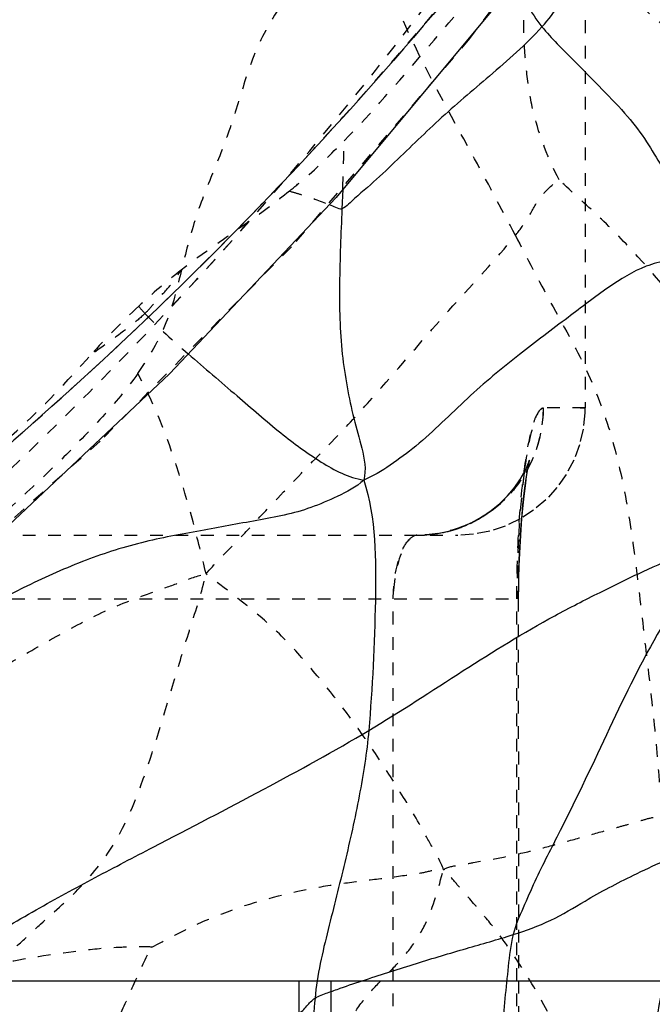
# Model space of a CAD drawing. Units: millimetres. Extents: x 3017 to 7469, y 665 to 3673.
# Drawn here: x 6157 to 6162, y 2180 to 2188 of the extents above; entities that cross this region are included whole.
import ezdxf

# ---------------------------------------------------------------- set-up
doc = ezdxf.new("R2010")
doc.units = ezdxf.units.MM
doc.linetypes.add('HIDDEN', pattern=[0.2, 0.1, -0.1])
doc.layers.add('DEFAULT_2', color=8, linetype='HIDDEN')
doc.styles.add('2F обычный', font='Montserrat-Light.ttf', dxfattribs={"width": 0.8})
doc.dimstyles.new('stroitelniy3', dxfattribs={"dimtxt": 80, "dimasz": 30, "dimexe": 5, "dimexo": 10, "dimgap": 20, "dimtad": 1, "dimtoh": 1, "dimdec": 0, "dimrnd": 5, "dimtxsty": '2F обычный', "dimblk": 'ARCHTICK', "dimcen": 0.09, "dimdle": 2, "dimadec": 0, "dimazin": 2, "dimtfac": 1, "dimtdec": 0, "dimtmove": 1, "dimatfit": 3, "dimfxl": 10, "dimtfill": 1, "dimtolj": 1, "dimtzin": 0, "dimarcsym": 1})

# ---------------------------------------------------------------- blocks, each defined once
blk = doc.blocks.new('A$C266F47C7')
at = {"color": 0}
for p, q in [((131.7483, 36.4054), (131.7483, 34.9054)), ((131.9983, 36.4054), (131.9983, 34.9054))]:
    blk.add_line(p, q, dxfattribs=at)
blk.add_lwpolyline([(113.0067, 36.4054), (137.9983, 36.4054), (137.9983, 24.4054), (120.0958, 24.4054)], dxfattribs=at)
blk = doc.blocks.new('A$C0B6C7639')
at = {"color": 7, "linetype": 'Continuous'}
for p, q in [((75.4069, 316.3226), (74.1906, 314.8647)), ((74.1906, 314.8647), (72.8815, 313.4771)), ((74.2429, 314.9273), (74.2363, 314.7757)), ((72.8815, 313.4771), (71.4831, 312.163))]:
    blk.add_line(p, q, dxfattribs=at)
for points, knots in [([(76.1357, 317.7958), (75.38, 316.7753), (73.7078, 314.7993), (70.7955, 312.1225), (68.0257, 310.1542), (65.6144, 308.7259), (64.3522, 308.0396), (63.7246, 307.6797)], [0, 0, 0, 0, 0.235935, 0.479426, 0.733111, 0.86558, 1, 1, 1, 1]), ([(75.8085, 316.2047), (75.8604, 316.2619), (75.9755, 316.4222), (76.1588, 316.6846), (76.2737, 316.8991), (76.3333, 317.007)], [0, 0, 0, 0, 0.241235, 0.614842, 1, 1, 1, 1]), ([(75.5845, 316.5621), (75.6168, 316.4995), (75.6908, 316.3799), (75.764, 316.2591), (75.8085, 316.2047)], [0, 0, 0, 0, 0.500915, 1, 1, 1, 1]), ([(75.8085, 316.2047), (75.6818, 316.0652), (75.4067, 315.8242), (75.0622, 315.5359), (74.8127, 315.2954), (74.6269, 315.118), (74.4696, 314.9683), (74.3362, 314.859), (74.275, 314.7934), (74.2363, 314.7757)], [0, 0, 0, 0, 0.266095, 0.514496, 0.63441, 0.754911, 0.877438, 0.939902, 1, 1, 1, 1]), ([(75.8085, 316.2047), (75.8838, 316.1127), (76.0465, 315.9522), (76.274, 315.7206), (76.4761, 315.514), (76.631, 315.3101), (76.7527, 315.0924), (76.9296, 314.8839), (77.1058, 314.7056), (77.2567, 314.5489), (77.3374, 314.4709), (77.3712, 314.4245)], [0, 0, 0, 0, 0.150218, 0.288107, 0.410542, 0.515015, 0.610703, 0.724779, 0.859018, 0.927503, 1, 1, 1, 1]), ([(74.1375, 314.8084), (74.1538, 314.8018), (74.1845, 314.7917), (74.2206, 314.7686), (74.2363, 314.7757)], [0, 0, 0, 0, 0.505375, 1, 1, 1, 1]), ([(74.2363, 314.7757), (74.2287, 314.5792), (74.2123, 314.1987), (74.2213, 313.729), (74.2752, 313.3779), (74.325, 313.1294), (74.3983, 312.8952), (74.4294, 312.724), (74.4077, 312.6436)], [0, 0, 0, 0, 0.274441, 0.531847, 0.653085, 0.770187, 0.883791, 1, 1, 1, 1]), ([(77.3712, 314.4245), (77.31, 314.3994), (77.1744, 314.4115), (76.9848, 314.3968), (76.8008, 314.3742), (76.5723, 314.3147), (76.3121, 314.1498), (75.9915, 313.9035), (75.6147, 313.6221), (75.2121, 313.2886), (74.9007, 312.9668), (74.6213, 312.7606), (74.4817, 312.6723), (74.4077, 312.6436)], [0, 0, 0, 0, 0.055931, 0.109819, 0.162416, 0.212359, 0.308349, 0.419549, 0.555521, 0.705921, 0.861739, 0.932831, 1, 1, 1, 1]), ([(73.0293, 313.6341), (73.1568, 313.5239), (73.3992, 313.3173), (73.7385, 313.0213), (74.0588, 312.7836), (74.2884, 312.662), (74.4077, 312.6436)], [0, 0, 0, 0, 0.295794, 0.559409, 0.788124, 1, 1, 1, 1]), ([(74.4077, 312.6436), (74.3496, 312.5868), (74.2055, 312.5165), (73.9313, 312.3929), (73.5634, 312.3255), (73.1185, 312.2436), (72.6545, 312.1606), (72.1863, 312.0079), (71.5622, 311.7239), (71.0979, 311.4663), (70.7563, 311.3731)], [0, 0, 0, 0, 0.062719, 0.120615, 0.232664, 0.348405, 0.470608, 0.59566, 0.726861, 1, 1, 1, 1]), ([(74.4077, 312.6436), (74.5048, 312.3419), (74.5071, 311.6672), (74.4763, 311.0151), (74.4471, 310.6753)], [0, 0, 0, 0, 0.481762, 1, 1, 1, 1]), ([(74.4471, 310.6753), (74.699, 310.8252), (75.1756, 311.1426), (75.7768, 311.5142), (76.2568, 311.7582), (76.5922, 311.9233), (76.8647, 312.0404), (77.0765, 312.1244), (77.1798, 312.1721), (77.2349, 312.1871)], [0, 0, 0, 0, 0.27668, 0.54034, 0.666359, 0.784747, 0.893195, 0.946096, 1, 1, 1, 1]), ([(77.2349, 312.1871), (77.152, 312.0677), (76.9737, 311.8408), (76.6535, 311.3538), (76.337, 310.6893), (76.0224, 310.0197), (75.7796, 309.5571), (75.6609, 309.2829), (75.5998, 309.1448), (75.5814, 309.0718)], [0, 0, 0, 0, 0.123335, 0.244622, 0.493575, 0.746176, 0.872761, 0.936142, 1, 1, 1, 1]), ([(70.8367, 308.7008), (70.9209, 308.7598), (71.1013, 308.8466), (71.435, 309.0319), (71.8261, 309.2671), (72.2935, 309.52), (72.8921, 309.831), (73.6135, 310.2058), (74.1762, 310.5143), (74.4471, 310.6753)], [0, 0, 0, 0, 0.074985, 0.145097, 0.278516, 0.407416, 0.532399, 0.770293, 1, 1, 1, 1]), ([(74.4471, 310.6753), (74.4323, 310.5032), (74.3765, 310.1558), (74.261, 309.636), (74.1269, 309.1114), (74.0408, 308.7555), (74.0254, 308.5734)], [0, 0, 0, 0, 0.241682, 0.49095, 0.744334, 1, 1, 1, 1]), ([(75.5814, 309.0718), (75.6824, 309.1039), (75.8803, 309.1737), (76.1807, 309.3602), (76.5513, 309.5574), (76.8436, 309.6843), (76.9917, 309.7748)], [0, 0, 0, 0, 0.201461, 0.396491, 0.670093, 1, 1, 1, 1]), ([(76.9917, 309.7748), (76.9646, 309.7092), (76.9374, 309.5682), (76.8727, 309.2912), (76.779, 308.7971), (76.6475, 308.0863), (76.5114, 307.2211), (76.5157, 306.6302), (76.5497, 306.3381)], [0, 0, 0, 0, 0.061163, 0.122745, 0.245724, 0.494411, 0.746442, 1, 1, 1, 1]), ([(74.0254, 308.5734), (74.0559, 308.5923), (74.1241, 308.6146), (74.2557, 308.663), (74.4884, 308.7399), (74.818, 308.8458), (75.2053, 308.9619), (75.4598, 309.033), (75.5814, 309.0718)], [0, 0, 0, 0, 0.065928, 0.130104, 0.258087, 0.515067, 0.765844, 1, 1, 1, 1]), ([(75.5814, 309.0718), (75.5607, 308.9897), (75.5435, 308.8213), (75.5067, 308.4878), (75.4803, 307.9021), (75.3884, 307.0697), (75.3214, 306.0585), (75.5101, 305.3815), (75.6834, 305.0896)], [0, 0, 0, 0, 0.062847, 0.125221, 0.249487, 0.497971, 0.747777, 1, 1, 1, 1]), ([(70.8367, 308.7008), (70.8868, 308.6646), (71.0019, 308.6225), (71.2147, 308.5256), (71.4735, 308.4156), (71.7581, 308.2587), (72.0225, 308.0973), (72.2694, 307.9244), (72.5118, 307.7444), (72.7286, 307.603), (72.901, 307.4793), (73.0009, 307.4177), (73.029, 307.3682)], [0, 0, 0, 0, 0.071988, 0.140435, 0.273269, 0.398786, 0.518669, 0.633902, 0.749573, 0.870719, 0.933743, 1, 1, 1, 1]), ([(73.029, 307.3682), (73.1141, 307.4702), (73.2735, 307.6811), (73.5258, 307.9839), (73.7305, 308.2381), (73.8728, 308.4163), (73.9594, 308.509), (74, 308.5576), (74.0254, 308.5734)], [0, 0, 0, 0, 0.254664, 0.506593, 0.7555, 0.881222, 0.942719, 1, 1, 1, 1]), ([(74.0254, 308.5734), (74.0085, 308.3751), (73.9873, 307.9768), (74.0157, 307.3836), (74.0827, 306.8039), (74.1577, 306.2376), (74.2892, 305.6851), (74.5379, 305.1675), (74.8912, 304.7147), (75.1302, 304.4141), (75.2373, 304.2557)], [0, 0, 0, 0, 0.128986, 0.258219, 0.384489, 0.507314, 0.628563, 0.751148, 0.876033, 1, 1, 1, 1])]:
    blk.add_open_spline(points, degree=3, knots=knots, dxfattribs=at)
at = {"layer": 'DEFAULT_2', "color": 8, "linetype": 'HIDDEN'}
for p, q in [((76.1482, 326.6555), (76.148, 313.2097)), ((73.8396, 314.4768), (72.3371, 312.9484)), ((76.148, 313.2097), (75.8187, 313.2098)), ((75.1726, 312.2729), (75.2625, 312.3122)), ((74.9763, 312.2211), (75.0769, 312.2421)), ((75.0769, 312.2421), (75.1726, 312.2729)), ((56.729, 312.2096), (75.1479, 312.2096)), ((74.8693, 312.2105), (74.9715, 312.2206)), ((56.046, 311.7096), (75.6222, 311.7096)), ((74.6397, 307.7096), (74.6397, 311.7096)), ((75.6109, 307.7096), (75.6108, 311.7096))]:
    blk.add_line(p, q, dxfattribs=at)
for points in [[(76.3652, 317.6164), (75.2399, 316.1129), (73.8396, 314.4768)], [(76.146, 313.2096), (76.1453, 313.1717), (76.1322, 313.0439), (76.1033, 312.9205), (76.0586, 312.8008), (75.9989, 312.6875), (75.9259, 312.5837), (75.8396, 312.4892), (75.7421, 312.4067), (75.6358, 312.3377), (75.5204, 312.2823), (75.3976, 312.2417), (75.2717, 312.2175), (75.1477, 312.2096)], [(76.1108, 313.2093), (76.1438, 313.2096), (76.148, 313.2097)], [(72.3371, 312.9484), (70.7558, 311.5411), (69.0867, 310.2371)], [(75.4091, 312.4033), (75.477, 312.4593), (75.5366, 312.5184), (75.5867, 312.5776), (75.628, 312.6354), (75.6605, 312.6894), (75.6835, 312.7344), (75.6976, 312.7669), (75.7041, 312.7841)], [(75.4194, 312.4104), (75.4872, 312.4678), (75.5464, 312.5281), (75.5957, 312.588), (75.6357, 312.6458), (75.6669, 312.6993), (75.6885, 312.7431), (75.7013, 312.7736), (75.7068, 312.7888)], [(75.7082, 312.796), (75.705, 312.783), (75.7001, 312.7607), (75.6939, 312.729), (75.6867, 312.6875), (75.6792, 312.6382), (75.6714, 312.5818), (75.6637, 312.518), (75.6563, 312.448), (75.6493, 312.3722), (75.6428, 312.2906), (75.6369, 312.2039), (75.6319, 312.1123), (75.6278, 312.0163), (75.6248, 311.9166), (75.6229, 311.8137), (75.6222, 311.7096)], [(75.7068, 312.7888), (75.7077, 312.7915), (75.71, 312.7985), (75.7088, 312.794), (75.7049, 312.7776), (75.6994, 312.7518), (75.6929, 312.7168), (75.6854, 312.672), (75.6777, 312.6195), (75.6699, 312.5597), (75.6622, 312.4925), (75.6548, 312.419), (75.6478, 312.3396), (75.6415, 312.2544), (75.6359, 312.1641), (75.6313, 312.069), (75.6276, 311.9695), (75.625, 311.8666), (75.6237, 311.7608)], [(75.7041, 312.7841), (75.7053, 312.7873), (75.7085, 312.7973)], [(74.8255, 312.2096), (74.8639, 312.2103), (74.9694, 312.2202), (75.0688, 312.2403), (75.1636, 312.2698), (75.2527, 312.3078), (75.3344, 312.3526), (75.4091, 312.4033)], [(75.2625, 312.3122), (75.3446, 312.3583), (75.4194, 312.4104)], [(75.6222, 311.7096), (75.6238, 307.6616), (75.6249, 307.5646), (75.6271, 307.47), (75.6302, 307.378), (75.6342, 307.2896), (75.639, 307.2052), (75.6444, 307.1248), (75.6505, 307.049), (75.657, 306.9778), (75.6639, 306.9116), (75.6711, 306.851), (75.6783, 306.796), (75.6856, 306.747), (75.6924, 306.7056), (75.6988, 306.6714)]]:
    blk.add_lwpolyline(points, dxfattribs=at)
for centre, radius, start, end in [((50.9403, 334.5939), 30.0988, 316.85373, 325.13223), ((59.4869, 315.5301), 14.7684, 357.66072, 359.14045), ((76.1105, 310.2646), 5.1054, 127.8951, 132.82801), ((74.8176, 313.209), 1.0018, 295.29423, 0.03573), ((74.8291, 313.1893), 0.9793, 270.02738, 287.6468), ((74.8329, 313.1773), 0.9667, 287.64363, 295.27065), ((85.2095, 311.7218), 9.5969, 177.30709, 180.06778)]:
    blk.add_arc(centre, radius, start, end, dxfattribs=at)
for points, knots in [([(76.5974, 325.2936), (75.8796, 324.1785), (74.3239, 321.991), (70.5791, 317.9304), (67.1929, 315.3871), (64.7593, 313.9318)], [0, 0, 0, 0, 0.240568, 0.48564, 1, 1, 1, 1]), ([(46.0435, 292.0942), (46.2674, 292.5365), (46.7754, 293.4586), (47.7245, 294.8393), (48.9104, 296.2765), (50.8638, 298.3606), (53.8538, 301.0385), (57.2858, 303.6095), (60.3996, 305.6948), (62.9776, 307.2636), (65.6624, 308.7523), (69.081, 310.8147), (72.8589, 313.8139), (75.3454, 316.6928), (76.4236, 318.1925)], [0, 0, 0, 0, 0.036742, 0.077931, 0.123993, 0.174733, 0.289549, 0.420942, 0.49228, 0.567284, 0.644544, 0.719825, 0.863089, 1, 1, 1, 1]), ([(75.9434, 315.0012), (75.86, 315.1672), (75.7508, 315.4338), (75.6887, 315.8142), (75.6639, 316.1121), (75.6634, 316.4133), (75.7024, 316.7119), (75.7411, 316.9598), (75.7839, 317.1575), (75.8031, 317.2595), (75.8243, 317.3077)], [0, 0, 0, 0, 0.235822, 0.361121, 0.487963, 0.615186, 0.74255, 0.869768, 0.933222, 1, 1, 1, 1]), ([(77.4527, 315.7119), (77.4369, 315.7384), (77.3733, 315.7554), (77.2975, 315.7969), (77.2249, 315.8549), (77.1139, 315.9512), (76.9392, 316.0791), (76.7058, 316.2567), (76.4631, 316.4797), (76.2203, 316.7303), (76.0306, 316.9579), (75.9049, 317.1535), (75.8373, 317.251), (75.8243, 317.3077)], [0, 0, 0, 0, 0.040144, 0.075579, 0.114958, 0.159897, 0.26717, 0.396162, 0.541481, 0.695184, 0.850635, 0.92441, 1, 1, 1, 1]), ([(74.4177, 317.0847), (74.1782, 316.8498), (73.8109, 316.5223), (73.5238, 315.9641), (73.4106, 315.5556), (73.2711, 315.164), (73.1053, 314.7863), (72.9986, 314.3947), (72.9387, 314.136), (72.9009, 314.0099)], [0, 0, 0, 0, 0.28825, 0.414879, 0.533136, 0.652043, 0.771867, 0.8869, 1, 1, 1, 1]), ([(75.5992, 314.5649), (75.488, 314.7803), (75.2062, 315.3067), (74.7512, 316.1179), (74.5057, 316.7641), (74.4177, 317.0847)], [0, 0, 0, 0, 0.260818, 0.642378, 1, 1, 1, 1]), ([(74.2535, 315.3085), (74.4741, 315.5319), (74.8849, 316.0131), (75.2968, 316.4922), (75.5064, 316.7314)], [0, 0, 0, 0, 0.496705, 1, 1, 1, 1]), ([(73.8237, 314.9135), (73.8623, 314.9453), (74.0129, 315.0687), (74.1519, 315.2056), (74.2535, 315.3085)], [0, 0, 0, 0, 0.256958, 1, 1, 1, 1]), ([(75.5992, 314.5649), (75.6328, 314.6064), (75.698, 314.697), (75.7842, 314.8621), (75.8801, 314.9607), (75.9434, 315.0012)], [0, 0, 0, 0, 0.28644, 0.596531, 1, 1, 1, 1]), ([(77.3872, 313.183), (77.3154, 313.3663), (77.0681, 313.7956), (76.6688, 314.2953), (76.263, 314.714), (76.0462, 314.9042), (75.9434, 315.0012)], [0, 0, 0, 0, 0.252645, 0.630247, 0.818619, 1, 1, 1, 1]), ([(73.8237, 314.9135), (73.8521, 314.9057), (73.9582, 314.8754), (74.0626, 314.8389), (74.1375, 314.8084)], [0, 0, 0, 0, 0.266768, 1, 1, 1, 1]), ([(73.507, 314.6744), (72.4297, 313.4542), (70.0201, 311.1229), (67.2718, 309.2053), (65.8067, 308.3251)], [0, 0, 0, 0, 0.487801, 1, 1, 1, 1]), ([(73.1688, 311.9062), (73.2338, 311.9825), (73.3721, 312.1192), (73.6288, 312.3916), (73.9298, 312.712), (74.2773, 313.0648), (74.6631, 313.4983), (75.0907, 314.0027), (75.444, 314.3736), (75.5992, 314.5649)], [0, 0, 0, 0, 0.083391, 0.161698, 0.311772, 0.449361, 0.574019, 0.794849, 1, 1, 1, 1]), ([(75.5992, 314.5649), (75.6906, 314.3879), (75.8737, 314.0343), (76.1716, 313.5158), (76.3786, 312.9531), (76.4963, 312.3688), (76.5711, 311.7805), (76.6365, 311.1936), (76.706, 310.6117), (76.7322, 310.2233), (76.7533, 310.0314)], [0, 0, 0, 0, 0.126163, 0.252223, 0.378104, 0.503757, 0.628939, 0.753604, 0.877748, 1, 1, 1, 1]), ([(72.689, 313.9521), (72.7151, 313.9773), (72.771, 314.049), (72.8778, 314.1529), (72.9413, 314.2461), (72.9746, 314.2935)], [0, 0, 0, 0, 0.244373, 0.609686, 1, 1, 1, 1]), ([(72.6327, 313.4803), (72.6622, 313.522), (72.7721, 313.6873), (72.8588, 313.8694), (72.901, 314.0107)], [0, 0, 0, 0, 0.257471, 1, 1, 1, 1]), ([(72.689, 313.9521), (72.654, 313.9183), (72.5156, 313.8038), (72.3681, 313.7016), (72.262, 313.6253)], [0, 0, 0, 0, 0.271219, 1, 1, 1, 1]), ([(70.9903, 312.471), (71.2268, 312.6492), (71.6826, 313), (72.0772, 313.4185), (72.262, 313.6253)], [0, 0, 0, 0, 0.516439, 1, 1, 1, 1]), ([(72.6325, 313.48), (72.5482, 313.3607), (72.351, 313.1308), (71.912, 312.6763), (71.2982, 312.1268), (70.5284, 311.4709), (69.9907, 311.0519), (69.7151, 310.8456)], [0, 0, 0, 0, 0.111251, 0.229922, 0.48118, 0.737868, 1, 1, 1, 1]), ([(73.1688, 311.9062), (73.1375, 312.0433), (73.0018, 312.5804), (72.8315, 313.1167), (72.6325, 313.48)], [0, 0, 0, 0, 0.253389, 1, 1, 1, 1]), ([(75.8185, 313.2096), (75.8185, 312.9547), (75.6083, 312.4246), (75.0791, 312.2096), (74.8255, 312.2096)], [0, 0, 0, 0, 0.501246, 1, 1, 1, 1]), ([(75.6105, 311.7093), (75.611, 311.9031), (75.6207, 312.2607), (75.6642, 312.7228), (75.7181, 313.0252), (75.769, 313.1676), (75.8024, 313.2067), (75.8177, 313.2092)], [0, 0, 0, 0, 0.378846, 0.697538, 0.911303, 0.969687, 1, 1, 1, 1]), ([(75.8176, 313.2095), (75.801, 313.206), (75.765, 313.1591), (75.7112, 312.9933), (75.6848, 312.8289), (75.6685, 312.7024)], [0, 0, 0, 0, 0.094941, 0.289155, 1, 1, 1, 1]), ([(75.6685, 312.7024), (75.6633, 312.6626), (75.6428, 312.4865), (75.6298, 312.3096), (75.6232, 312.1727)], [0, 0, 0, 0, 0.226241, 1, 1, 1, 1]), ([(74.6397, 311.7096), (74.64, 311.8306), (74.6641, 311.9968), (74.743, 312.1633), (74.8009, 312.2096), (74.8255, 312.2096)], [0, 0, 0, 0, 0.650325, 0.867807, 1, 1, 1, 1]), ([(74.8255, 312.2096), (74.8013, 312.2091), (74.7439, 312.1629), (74.6654, 311.9968), (74.6413, 311.8306), (74.641, 311.7096)], [0, 0, 0, 0, 0.130592, 0.348423, 1, 1, 1, 1]), ([(70.0127, 310.3155), (70.1509, 310.3937), (70.4336, 310.5291), (70.9733, 310.8263), (71.4955, 311.1327), (72.012, 311.4265), (72.3894, 311.631), (72.7162, 311.7517), (72.9739, 311.8408), (73.101, 311.8929), (73.1688, 311.9062)], [0, 0, 0, 0, 0.134471, 0.265204, 0.521749, 0.647154, 0.76863, 0.884653, 0.941418, 1, 1, 1, 1]), ([(71.5415, 308.8405), (71.5845, 308.9014), (71.7031, 308.9986), (71.922, 309.2075), (72.2136, 309.4545), (72.4894, 309.8225), (72.7169, 310.3729), (72.8773, 310.9341), (73.0452, 311.489), (73.1366, 311.7637), (73.1688, 311.9062)], [0, 0, 0, 0, 0.062933, 0.12736, 0.256189, 0.384288, 0.510681, 0.756208, 0.876733, 1, 1, 1, 1]), ([(75.0349, 309.5822), (75.0147, 309.6443), (74.9473, 309.7557), (74.8249, 309.9804), (74.6586, 310.2538), (74.4483, 310.5754), (74.2241, 310.8858), (73.9853, 311.1787), (73.656, 311.5439), (73.3586, 311.7583), (73.1688, 311.9062)], [0, 0, 0, 0, 0.065027, 0.128257, 0.255689, 0.383489, 0.511233, 0.636967, 0.7602, 1, 1, 1, 1]), ([(75.0349, 309.5822), (75.069, 309.6059), (75.1532, 309.6155), (75.3043, 309.6456), (75.4922, 309.6764), (75.7115, 309.7254), (75.927, 309.7826), (76.1393, 309.8432), (76.3157, 309.8913), (76.4543, 309.9299), (76.5583, 309.9578), (76.6536, 309.9905), (76.735, 310.0018), (76.7533, 310.0314)], [0, 0, 0, 0, 0.070033, 0.135305, 0.263058, 0.38942, 0.514557, 0.6389, 0.76187, 0.82247, 0.88229, 0.941281, 1, 1, 1, 1]), ([(72.7431, 308.9732), (72.8507, 309.03), (73.063, 309.145), (73.4815, 309.3128), (73.8905, 309.4212), (74.2753, 309.481), (74.537, 309.5114), (74.7475, 309.5398), (74.9102, 309.5647), (74.9935, 309.59), (75.0349, 309.5822)], [0, 0, 0, 0, 0.152711, 0.302764, 0.56497, 0.681562, 0.791349, 0.89593, 0.947182, 1, 1, 1, 1]), ([(74.1274, 308.1377), (74.1637, 308.1959), (74.24, 308.312), (74.3517, 308.4896), (74.4855, 308.6551), (74.6385, 308.8045), (74.7836, 308.9663), (74.9395, 309.2197), (74.9947, 309.4386), (75.0349, 309.5822)], [0, 0, 0, 0, 0.119105, 0.241346, 0.364222, 0.487543, 0.612789, 0.740969, 1, 1, 1, 1]), ([(76.0058, 308.1), (75.9898, 308.1588), (75.941, 308.2754), (75.8316, 308.5231), (75.6799, 308.7683), (75.5123, 309.0232), (75.3627, 309.2133), (75.2277, 309.3675), (75.1191, 309.4899), (75.0684, 309.5567), (75.0349, 309.5822)], [0, 0, 0, 0, 0.102354, 0.211549, 0.45512, 0.585223, 0.724247, 0.861231, 0.929207, 1, 1, 1, 1]), ([(72.7431, 308.9732), (72.6981, 308.9789), (72.604, 308.9742), (72.4116, 308.9703), (72.0546, 308.9321), (71.748, 308.8836), (71.5415, 308.8405)], [0, 0, 0, 0, 0.112226, 0.231863, 0.47734, 1, 1, 1, 1]), ([(72.2239, 307.9267), (72.2602, 308.0089), (72.3612, 308.1685), (72.4896, 308.4289), (72.6119, 308.7023), (72.6928, 308.8876), (72.7431, 308.9732)], [0, 0, 0, 0, 0.230745, 0.482697, 0.745021, 1, 1, 1, 1])]:
    blk.add_open_spline(points, degree=3, knots=knots, dxfattribs=at)
for points in [[(73.8235, 314.9142), (73.7214, 314.8301), (73.616, 314.7494), (73.507, 314.6744)], [(73.5072, 314.6736), (73.3276, 314.55), (73.1466, 314.4276), (72.9746, 314.2935)], [(72.6398, 314.009), (72.5083, 313.8869), (72.3816, 313.7592), (72.262, 313.6253)], [(72.6398, 314.009), (72.6558, 313.9896), (72.6717, 313.9703), (72.689, 313.9521)], [(72.689, 313.9521), (72.7959, 313.8395), (72.9118, 313.7356), (73.0293, 313.6341)]]:
    blk.add_open_spline(points, degree=3, dxfattribs=at)
blk = doc.blocks.new('_ArchTick')
at = {"color": 0, "linetype": 'ByBlock', "const_width": 0.15}
blk.add_lwpolyline([(-0.5, -0.5), (0.5, 0.5)], dxfattribs=at)
blk = doc.blocks.new('*D49')
at = {"color": 0, "lineweight": -2, "transparency": 16777216}
for p, q in [((6273.4605, 1868.4456), (6273.4605, 2204.5376)), ((6178.5855, 2202.5376), (6278.4605, 2202.5376)), ((6105.5355, 1870.4456), (6278.4605, 1870.4456))]:
    blk.add_line(p, q, dxfattribs=at)
at = {"layer": 'Defpoints', "color": 0, "transparency": 16777216}
for p in [(6168.5855, 2202.5376, 2.5447), (6273.4605, 2202.5376), (6095.5355, 1870.4456, 2.5447)]:
    blk.add_point(p, dxfattribs=at)
at = {"color": 0, "lineweight": -2, "transparency": 16777216, "xscale": 25, "yscale": 25, "zscale": 25}
for p, rotation in [((6273.4605, 2202.5376), 90), ((6273.4605, 1870.4456), 270)]:
    blk.add_blockref('_ArchTick', p, dxfattribs=dict(at, rotation=rotation))
at = {"color": 0, "transparency": 16777216, "insert": (6223.0319, 2036.4916), "char_height": 60, "attachment_point": 5, "rotation": 90, "style": '2F обычный', "bg_fill": 3, "box_fill_scale": 1.1, "bg_fill_color": 256, "bg_fill_true_color": 13158600, "bg_fill_transparency": 0}
blk.add_mtext('\\A1;330', dxfattribs=at)

msp = doc.modelspace()

# ---------------------------------------------------------------- block references
at = {"linetype": 'ByBlock'}
for name, p in [('A$C0B6C7639', (6085.4372, 1871.6518, 2.5447)), ('A$C266F47C7', (6027.5875, 2143.956, 2.5447))]:
    msp.add_blockref(name, p, dxfattribs=at)

# ---------------------------------------------------------------- next in the draw order: dimensions: what is measured, and where the dimension line sits
at = {"color": 252}
dim = msp.add_linear_dim(base=(6273.4605, 2202.5376), p1=(6095.5355, 1870.4456, 2.5447), p2=(6168.5855, 2202.5376, 2.5447), angle=90, dimstyle='stroitelniy3', override={"dimtxt": 60, "dimasz": 25}, dxfattribs=at)
dim.commit()
dim.dimension.update_dxf_attribs({"geometry": '*D49', "text_midpoint": (6223.0319, 2036.4916)})

doc.saveas('drawing.dxf')
